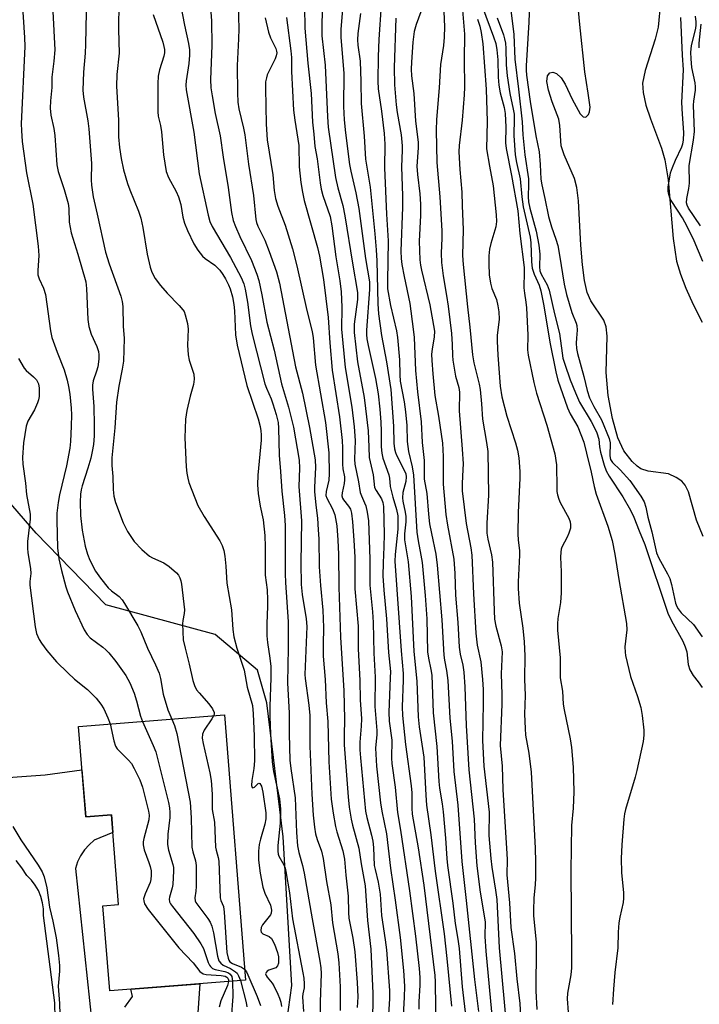
# Model space of a CAD drawing. Units: inches. Extents: x 1237764 to 1243764, y 501456 to 505456.
# Drawn here: x 1238319 to 1238496, y 503008 to 503264 of the extents above; entities that cross this region are included whole.
import ezdxf

# ---------------------------------------------------------------- set-up
doc = ezdxf.new("R2010")
doc.units = ezdxf.units.IN
doc.header["$MEASUREMENT"] = 0
for name, color, linetype in [('BLDG-Footprint', 5, 'Continuous'), ('HYDRO-Stream Poly Centerlines', 142, 'Continuous'), ('HYDRO-Water Body', 4, 'Continuous'), ('NTRL-Trees', 3, 'Continuous'), ('TRANS-Road', 130, 'Continuous'), ('Undefined', 1, 'Continuous')]:
    doc.layers.add(name, color=color, linetype=linetype)

msp = doc.modelspace()

# ---------------------------------------------------------------- linework, layer by layer
at = {"layer": 'BLDG-Footprint', "elevation": 223.75}
msp.add_lwpolyline([(1238372.61, 503083.61), (1238378.03, 503014.66), (1238342.77, 503011.89), (1238341.03, 503034), (1238345.07, 503034.31), (1238343.23, 503057.67), (1238336.53, 503057.14), (1238334.69, 503080.62)], close=True, dxfattribs=at)
at = {"layer": 'HYDRO-Stream Poly Centerlines'}
for points in [[(1238496.92, 503129.97), (1238495.19, 503134.24), (1238493.16, 503141.6), (1238492.31, 503143.34), (1238491.38, 503144.39), (1238489.9, 503145.33), (1238487.96, 503146.22), (1238482.63, 503146.99), (1238480.75, 503147.56), (1238479.82, 503148.22), (1238478.49, 503149.48), (1238476.34, 503152.21), (1238474.76, 503155.65), (1238473.36, 503160.63), (1238472.3, 503166.66), (1238471.79, 503172.63), (1238472.02, 503182.08), (1238471.73, 503184.48), (1238471.16, 503186.21), (1238467.73, 503191.23), (1238466.85, 503193.42), (1238466.14, 503196.5), (1238465.57, 503200.54), (1238465.14, 503205.66), (1238464.56, 503217.25), (1238464.11, 503220.65), (1238463.53, 503223.03), (1238460.85, 503229.17), (1238460.09, 503231.47), (1238459.72, 503236.76), (1238459.47, 503238.44), (1238457.75, 503242.97), (1238456.77, 503245.96), (1238456.33, 503248.2), (1238456.48, 503249.71), (1238457.13, 503250.43), (1238457.86, 503250.68), (1238458.84, 503250.3), (1238460.06, 503249.21), (1238461.1, 503247.52), (1238462.88, 503243.59), (1238464.97, 503239.83), (1238465.79, 503239.04), (1238466.31, 503238.94), (1238466.56, 503239.06), (1238467.17, 503239.67), (1238467.45, 503240.36), (1238467.55, 503241.58), (1238467.04, 503245.18), (1238466.24, 503250.69), (1238464.93, 503263.04), (1238464.29, 503269.42)], [(1238485.9, 503268.75), (1238485.27, 503262.34), (1238484.52, 503259.18), (1238481.89, 503251.12), (1238481.23, 503247.78), (1238481.34, 503245.4), (1238482.09, 503242.09), (1238483.26, 503238.53), (1238486.12, 503230.89), (1238487.03, 503227.89), (1238487.88, 503222.66), (1238489.19, 503207.4), (1238490.06, 503201.57), (1238491.04, 503198.16), (1238492.43, 503194.49), (1238494.32, 503190.31), (1238496.7, 503185.68)]]:
    msp.add_lwpolyline(points, dxfattribs=at)
at = {"layer": 'HYDRO-Water Body'}
for points in [[(1238496.92, 503129.97), (1238495.19, 503134.24), (1238493.16, 503141.6), (1238492.31, 503143.34), (1238491.38, 503144.39), (1238489.9, 503145.33), (1238487.96, 503146.22), (1238482.63, 503146.99), (1238480.75, 503147.56), (1238479.82, 503148.22), (1238478.49, 503149.48), (1238476.34, 503152.21), (1238474.76, 503155.65), (1238473.36, 503160.63), (1238472.3, 503166.66), (1238471.79, 503172.63), (1238472.02, 503182.08), (1238471.73, 503184.48), (1238471.16, 503186.21), (1238467.73, 503191.23), (1238466.85, 503193.42), (1238466.14, 503196.5), (1238465.57, 503200.54), (1238465.14, 503205.66), (1238464.56, 503217.25), (1238464.11, 503220.65), (1238463.53, 503223.03), (1238460.85, 503229.17), (1238460.09, 503231.47), (1238459.72, 503236.76), (1238459.47, 503238.44), (1238457.75, 503242.97), (1238456.77, 503245.96), (1238456.33, 503248.2), (1238456.48, 503249.71), (1238457.13, 503250.43), (1238457.86, 503250.68), (1238458.84, 503250.3), (1238460.06, 503249.21), (1238461.1, 503247.52), (1238462.88, 503243.59), (1238464.97, 503239.83), (1238465.79, 503239.04), (1238466.31, 503238.94), (1238466.56, 503239.06), (1238467.17, 503239.67), (1238467.45, 503240.36), (1238467.55, 503241.58), (1238467.04, 503245.18), (1238466.24, 503250.69), (1238464.93, 503263.04), (1238464.29, 503269.42)], [(1238485.9, 503268.75), (1238485.27, 503262.34), (1238484.52, 503259.18), (1238481.89, 503251.12), (1238481.23, 503247.78), (1238481.34, 503245.4), (1238482.09, 503242.09), (1238483.26, 503238.53), (1238486.12, 503230.89), (1238487.03, 503227.89), (1238487.88, 503222.66), (1238489.19, 503207.4), (1238490.06, 503201.57), (1238491.04, 503198.16), (1238492.43, 503194.49), (1238494.32, 503190.31), (1238496.7, 503185.68)]]:
    msp.add_lwpolyline(points, dxfattribs=at)
at = {"layer": 'NTRL-Trees'}
msp.add_lwpolyline([(1238387.5, 502994.62), (1238390.12, 503013.28), (1238387.88, 503051.94), (1238383.62, 503086.75), (1238381.13, 503095.25), (1238370.13, 503104.53), (1238341.75, 503112.19), (1238323.63, 503130.84), (1238303.25, 503154.44), (1238294, 503182.06), (1238288.63, 503213.88), (1238287.75, 503251.97), (1238287.28, 503269)], dxfattribs=at)
at = {"layer": 'TRANS-Road'}
for points in [[(1238295.78, 503065.88), (1238326.05, 503068.06), (1238335.57, 503069.38), (1238336.53, 503057.14), (1238343.23, 503057.67), (1238343.59, 503053.09), (1238338.78, 503051.05), (1238337.41, 503049.88), (1238336.22, 503048.53), (1238335.22, 503047.03), (1238334.44, 503045.41), (1238333.88, 503043.7), (1238338.78, 502997.92)], [(1238328.74, 502996.88), (1238328.5, 503008.75), (1238325.56, 503031.52), (1238325.56, 503033.18), (1238325.34, 503034.82), (1238324.91, 503036.42), (1238324.28, 503037.95), (1238323.45, 503039.38), (1238322.44, 503040.69), (1238321.27, 503041.87), (1238319.95, 503043.88), (1238318.47, 503045.77)], [(1238346.67, 503007.67), (1238348.7, 503010.4), (1238348.27, 503012.32), (1238366.23, 503013.73), (1238364.73, 502992.41)]]:
    msp.add_lwpolyline(points, dxfattribs=at)
at = {"layer": 'Undefined'}
for points, elevation in [([(1238345.57, 503276.84), (1238345.02, 503264.28), (1238345.02, 503261.71), (1238345.2, 503255.58), (1238344.66, 503250.02), (1238344.55, 503247.03), (1238345.1, 503238.21), (1238345.1, 503233.86), (1238345.35, 503231.05), (1238345.73, 503228.23), (1238346.35, 503225.24), (1238347.43, 503221.67), (1238348.01, 503220.06), (1238350.27, 503214.52), (1238350.86, 503212.67), (1238351.41, 503210.24), (1238352.51, 503203.38), (1238353.28, 503200.01), (1238353.71, 503198.66), (1238354.59, 503197), (1238355.93, 503195.18), (1238357.67, 503193.21), (1238360.84, 503190.03), (1238361.81, 503188.92), (1238362.09, 503188.42), (1238362.39, 503187.61), (1238362.96, 503185.33), (1238363.12, 503183.87), (1238363, 503179.7), (1238363.16, 503177.19), (1238363.46, 503175.8), (1238364.6, 503172.2), (1238364.75, 503170.9), (1238364.54, 503169.52), (1238363.68, 503166.42), (1238362.79, 503162.74), (1238362.46, 503160.46), (1238362.25, 503155.58), (1238362.66, 503148.12), (1238362.84, 503146.47), (1238363.06, 503145.11), (1238363.35, 503144.01), (1238365.67, 503138.04), (1238367.31, 503135.21), (1238371.38, 503128.87), (1238371.98, 503127.63), (1238372.43, 503126.34), (1238372.68, 503124.9), (1238372.98, 503122.28), (1238373.18, 503117.86), (1238374.42, 503110.9), (1238374.78, 503105.84), (1238375.03, 503103.94), (1238375.77, 503100.94), (1238377.67, 503095.22), (1238378.46, 503090.86), (1238379.84, 503086.1), (1238380.07, 503083.89), (1238380.33, 503078.05), (1238380.38, 503071.68), (1238380.25, 503069.67), (1238379.67, 503066.56), (1238379.64, 503065.26), (1238379.78, 503064.73), (1238379.99, 503064.63), (1238380.43, 503064.85), (1238381.38, 503065.79), (1238381.53, 503065.84), (1238381.78, 503065.75), (1238382.2, 503065.1), (1238382.58, 503063.52), (1238383.3, 503058.13), (1238383.36, 503056.65), (1238383.1, 503055.24), (1238381.92, 503051.34), (1238381.58, 503049.94), (1238381.42, 503048.2), (1238381.47, 503045.85), (1238381.86, 503042.53), (1238382.59, 503038.84), (1238383.11, 503037.3), (1238384.54, 503034.13), (1238384.82, 503032.86), (1238384.75, 503032.12), (1238384.54, 503031.63), (1238382.5, 503029.1), (1238382.14, 503028.34), (1238382, 503027.6), (1238382.12, 503027.19), (1238382.55, 503026.74), (1238384.23, 503026), (1238384.81, 503025.48), (1238385.59, 503024), (1238386.37, 503021.84), (1238386.59, 503020.75), (1238386.64, 503019.92), (1238386.6, 503019.11), (1238386.39, 503018.4), (1238385.89, 503017.92), (1238384.14, 503017.27), (1238383.7, 503017.02), (1238383.38, 503016.7), (1238383.28, 503016.31), (1238383.4, 503015.89), (1238383.65, 503015.45), (1238384.94, 503013.89), (1238385.44, 503013.17), (1238386.49, 503011.08), (1238386.9, 503010.01), (1238387.2, 503008.93), (1238387.4, 503007.85)], 218), ([(1238429.42, 503270.57), (1238429.71, 503262.46), (1238429.65, 503259.78), (1238429.47, 503257.61), (1238428.71, 503252.67), (1238428.33, 503246.6), (1238427.67, 503238.36), (1238427.59, 503235.56), (1238427.8, 503227.15), (1238428.51, 503218.27), (1238429.03, 503209.39), (1238429.04, 503207.5), (1238428.85, 503203.59), (1238428.93, 503201.18), (1238429.38, 503197.76), (1238430.3, 503192.6), (1238430.72, 503189.8), (1238431.54, 503182.7), (1238431.73, 503179.86), (1238431.82, 503176.99), (1238431.95, 503175.81), (1238432.64, 503171.67), (1238433.47, 503168.72), (1238433.67, 503167.48), (1238433.56, 503162.64), (1238434.37, 503152.65), (1238434.56, 503148.83), (1238434.55, 503147.38), (1238434.33, 503143.78), (1238434.38, 503141.81), (1238435.37, 503133.33), (1238436.58, 503127.03), (1238436.85, 503125.17), (1238437.26, 503115.08), (1238437.9, 503104.83), (1238438.25, 503101.74), (1238439.21, 503097.38), (1238439.63, 503092.78), (1238439.78, 503090.22), (1238439.83, 503086.67), (1238439.65, 503077), (1238439.98, 503070.33), (1238441.32, 503058.37), (1238441.31, 503052.31), (1238441.78, 503046.32), (1238442.03, 503044.02), (1238443, 503038.11), (1238443.31, 503035.62), (1238443.97, 503023.11), (1238446.76, 502992.92)], 190), ([(1238451.89, 503270.68), (1238451.7, 503263.65), (1238450.97, 503252.33), (1238450.97, 503251.19), (1238451.07, 503249.89), (1238451.97, 503243.04), (1238453.45, 503234.13), (1238454.31, 503229.9), (1238454.62, 503226.69), (1238454.81, 503222.82), (1238455.02, 503221.36), (1238455.84, 503217.78), (1238456.77, 503213.15), (1238457.59, 503210.46), (1238458.71, 503207.26), (1238459.17, 503205.57), (1238459.64, 503203.08), (1238460.85, 503195.54), (1238461.41, 503192.86), (1238462.81, 503188.17), (1238463.98, 503185.4), (1238464.16, 503184.81), (1238464.23, 503183.58), (1238464.01, 503181.52), (1238463.99, 503180.18), (1238464.07, 503178.83), (1238464.3, 503177.5), (1238465.95, 503171.6), (1238466.81, 503167.94), (1238467.43, 503166), (1238468.53, 503163.73), (1238470.56, 503160.26), (1238472.55, 503155.45), (1238472.8, 503154.35), (1238472.72, 503150.98), (1238472.89, 503150.02), (1238473.41, 503149.24), (1238475.4, 503147.32), (1238477.86, 503144.56), (1238480.72, 503140.48), (1238481.6, 503138.95), (1238482.05, 503137.57), (1238482.59, 503134.96), (1238483.6, 503131.17), (1238484.84, 503125.73), (1238485.41, 503124.33), (1238487.7, 503120.29), (1238488.26, 503119.09), (1238488.72, 503117.49), (1238489.8, 503112.69), (1238490.1, 503111.76), (1238490.42, 503111.14), (1238491.21, 503110.17), (1238494.41, 503107.13), (1238496.7, 503103.91)], 178), ([(1238320.03, 503268.89), (1238320.65, 503259.64), (1238320.72, 503257.33), (1238319.78, 503237.2), (1238319.82, 503235.51), (1238320.07, 503232.67), (1238321.12, 503224.49), (1238322.82, 503216.3), (1238324.23, 503205.4), (1238324.38, 503203.02), (1238324.07, 503199.12), (1238324.13, 503198), (1238324.48, 503196.9), (1238325.6, 503194.48), (1238326.08, 503192.86), (1238327.42, 503183.42), (1238327.76, 503181.71), (1238329.09, 503177.92), (1238330.92, 503173.26), (1238331.74, 503170.63), (1238332.1, 503168.99), (1238332.42, 503166.98), (1238332.77, 503163.32), (1238332.81, 503161.59), (1238332.74, 503158.63), (1238332.56, 503154.65), (1238332.39, 503152.92), (1238331.55, 503148.3), (1238329.7, 503140.81), (1238329.36, 503138.8), (1238329.04, 503136.03), (1238329, 503134.13), (1238329.24, 503127.07), (1238329.52, 503124.21), (1238330.22, 503121.15), (1238331.34, 503116.94), (1238331.78, 503115.56), (1238333.77, 503110.74), (1238336.13, 503105.71), (1238336.88, 503104.47), (1238337.66, 503103.63), (1238340.97, 503101.21), (1238341.8, 503100.51), (1238342.57, 503099.73), (1238344.35, 503097.48), (1238346.93, 503093.88), (1238348.03, 503091.94), (1238349.14, 503089.23), (1238349.76, 503087.29), (1238350.75, 503083.28), (1238351.28, 503081.93)], 224), ([(1238361.05, 503268.69), (1238362.2, 503262.85), (1238363.27, 503258.12), (1238363.49, 503256.47), (1238363.49, 503255.03), (1238363.34, 503252.94), (1238362.6, 503248.41), (1238362.55, 503247.25), (1238362.62, 503246.09), (1238364.63, 503235.03), (1238366.05, 503224.21), (1238368.33, 503213.45), (1238368.78, 503211.84), (1238369.35, 503210.56), (1238374.18, 503202.44), (1238376.89, 503197.27), (1238377.58, 503195.66), (1238377.93, 503194.29), (1238378.58, 503190.9), (1238379.35, 503184.76), (1238379.81, 503182.52), (1238383.11, 503169.62), (1238383.48, 503168.51), (1238384.7, 503165.77), (1238385.19, 503164.45), (1238386.05, 503161.69), (1238386.5, 503159.59), (1238386.61, 503158.14), (1238386.77, 503151.12), (1238387.16, 503146.89), (1238387.47, 503141.76), (1238388.22, 503135.45), (1238388.37, 503132.87), (1238388.32, 503120.31), (1238388.41, 503118), (1238389.1, 503107.82), (1238389.17, 503100.99), (1238388.94, 503091.92), (1238389.36, 503084.04), (1238389.38, 503078.7), (1238389.55, 503071.88), (1238389.79, 503069.73), (1238390.99, 503062.09), (1238391.27, 503053.03), (1238391.52, 503049.56), (1238391.87, 503047.89), (1238392.87, 503044.45), (1238393.27, 503042.52), (1238395.34, 503030.6), (1238397.39, 503019.64), (1238397.64, 503017.87), (1238397.71, 503016.45), (1238397.44, 503008.93), (1238397.49, 503003.22)], 214), ([(1238376.17, 503268.18), (1238376.31, 503261.94), (1238376.26, 503259.28), (1238375.87, 503252.34), (1238375.98, 503245.24), (1238376.09, 503242.86), (1238376.34, 503241.12), (1238377.52, 503236.09), (1238377.84, 503234.36), (1238378.85, 503226.74), (1238380.13, 503218.63), (1238380.77, 503212.34), (1238380.93, 503211.54), (1238381.25, 503210.59), (1238383.04, 503206.99), (1238384.19, 503204.07), (1238386.1, 503198.74), (1238386.92, 503195.78), (1238391.04, 503174.06), (1238392.86, 503167.19), (1238394.72, 503158.32), (1238396.16, 503149.88), (1238396.28, 503147.87), (1238396, 503142.79), (1238396.01, 503141.66), (1238396.3, 503138.15), (1238396.75, 503134.72), (1238396.97, 503131.75), (1238397.09, 503129.37), (1238397.2, 503122.09), (1238397.53, 503117.22), (1238398.13, 503110.8), (1238398.31, 503106.31), (1238398.23, 503101.89), (1238398.26, 503098.92), (1238398.79, 503092.85), (1238399.04, 503086.78), (1238399.42, 503081.91), (1238399.71, 503071.38), (1238400.33, 503061.75), (1238400.8, 503058.06), (1238401.42, 503054.61), (1238401.78, 503053.22), (1238403.31, 503048.33), (1238403.8, 503046.11), (1238404.1, 503042.01), (1238404.76, 503036.54), (1238404.84, 503032.24), (1238404.94, 503030.77), (1238405.95, 503025.61), (1238406.44, 503022.06), (1238407.08, 503014.06), (1238407.2, 503010.38), (1238407.03, 503007.61)], 210), ([(1238393.42, 503267.63), (1238393.49, 503262.1), (1238394.23, 503252.95), (1238395.08, 503245.12), (1238395.44, 503237.62), (1238395.79, 503234.57), (1238396.06, 503231.35), (1238396.67, 503228.12), (1238397.44, 503221.92), (1238397.73, 503220.23), (1238398.17, 503218.63), (1238400.02, 503213.13), (1238400.51, 503210.68), (1238401.5, 503202.62), (1238402.52, 503196.39), (1238402.89, 503193.53), (1238403.09, 503189.59), (1238402.99, 503183.86), (1238403.91, 503173.89), (1238405.66, 503163.59), (1238406.32, 503158.45), (1238406.5, 503154.96), (1238406.41, 503150.11), (1238406.48, 503148.77), (1238407.45, 503144.2), (1238407.84, 503141.43), (1238408.17, 503140.52), (1238409, 503138.74), (1238409.28, 503137.95), (1238409.64, 503136.28), (1238409.98, 503134.02), (1238410.36, 503124.06), (1238410.37, 503117.36), (1238411.07, 503110.44), (1238411.26, 503107.59), (1238411.42, 503099.67), (1238411.71, 503093.4), (1238411.66, 503085.8), (1238412.17, 503079.59), (1238412.15, 503078.48), (1238411.83, 503074.97), (1238412.08, 503070.27), (1238413.12, 503060.79), (1238413.49, 503058.63), (1238414.7, 503052.71), (1238415.72, 503043.83), (1238416.94, 503035.44), (1238418.2, 503025.79), (1238419.08, 503017.2), (1238419.37, 503013.08), (1238419.31, 503010.16), (1238418.84, 503002.45)], 204), ([(1238413.26, 503268.18), (1238412.65, 503259.15), (1238412.48, 503254.71), (1238412.39, 503248.29), (1238412.51, 503246.29), (1238413.38, 503240.51), (1238414.05, 503234.7), (1238414.28, 503231.95), (1238414.2, 503225.75), (1238414.69, 503213.78), (1238415.09, 503206.85), (1238414.9, 503196.29), (1238414.98, 503194.36), (1238415.7, 503190.05), (1238417.26, 503183.42), (1238417.58, 503181.73), (1238418.06, 503175.89), (1238418.12, 503171.98), (1238418.22, 503170.35), (1238419.26, 503164.97), (1238419.63, 503162.37), (1238419.98, 503158.84), (1238420.08, 503154.7), (1238420.19, 503153.36), (1238420.41, 503152.09), (1238421.38, 503148.12), (1238421.71, 503145.95), (1238422.55, 503131.08), (1238422.89, 503128.86), (1238423.63, 503125.15), (1238423.92, 503123.21), (1238424.76, 503114.66), (1238425.13, 503108.57), (1238425.37, 503099.98), (1238425.57, 503098.34), (1238426.22, 503095.39), (1238426.43, 503093.92), (1238426.84, 503084.12), (1238427.8, 503075.39), (1238428.25, 503066.29), (1238428.46, 503064.55), (1238429.15, 503060.53), (1238429.4, 503058.45), (1238430.02, 503051.54), (1238430.36, 503046.26), (1238430.55, 503044.5), (1238431.91, 503034.68), (1238432.55, 503029.37), (1238433.23, 503025.32), (1238433.54, 503022.95), (1238434.33, 503012.91), (1238435.32, 503004.88)], 196), ([(1238424.48, 503268.65), (1238422.41, 503263.07), (1238421.91, 503261.22), (1238421.56, 503258.46), (1238421.16, 503253.21), (1238421.09, 503251.44), (1238421.17, 503249.68), (1238421.77, 503245.09), (1238422.21, 503237.94), (1238422.94, 503232.46), (1238422.94, 503231.01), (1238422.56, 503226.19), (1238422.71, 503224.09), (1238423.37, 503219.04), (1238423.51, 503216.36), (1238423.55, 503213.38), (1238423.14, 503206.69), (1238423.37, 503201.89), (1238423.52, 503200.49), (1238423.75, 503199.22), (1238425.92, 503190.22), (1238427.13, 503183.37), (1238427.1, 503181.9), (1238426.53, 503178.67), (1238426.4, 503177.36), (1238426.43, 503175.73), (1238426.7, 503172.29), (1238427.28, 503166.63), (1238428.19, 503161.25), (1238429.23, 503154.21), (1238429.4, 503150.76), (1238429.43, 503143.56), (1238430.12, 503135.67), (1238430.49, 503132.89), (1238432.18, 503124.06), (1238432.42, 503120.39), (1238432.62, 503114.75), (1238433.19, 503107.61), (1238433.52, 503101.2), (1238433.78, 503099.36), (1238434.54, 503096.58), (1238434.8, 503094.68), (1238435.04, 503090.9), (1238435.35, 503080.89), (1238436.1, 503069.36), (1238437.48, 503056.52), (1238437.69, 503050.36), (1238438.14, 503044.41), (1238439.02, 503037.56), (1238440.28, 503029.88), (1238440.26, 503026), (1238440.48, 503022.25), (1238442.23, 503003.72)], 192), ([(1238434.26, 503268.81), (1238434.96, 503260.54), (1238434.83, 503253.82), (1238434.95, 503246.73), (1238434.86, 503244.78), (1238434.33, 503238.15), (1238433.58, 503231.61), (1238433.5, 503229.93), (1238433.76, 503225.35), (1238434.25, 503219.47), (1238434.3, 503215.94), (1238434.57, 503209.74), (1238434.44, 503202.98), (1238434.57, 503200.65), (1238435.69, 503189.7), (1238436.35, 503184.38), (1238437, 503177.18), (1238437.37, 503175.11), (1238438.74, 503169.56), (1238439.02, 503168.16), (1238439.39, 503164.44), (1238439.64, 503160.5), (1238440.67, 503154.39), (1238440.98, 503152.08), (1238441.15, 503140.68), (1238440.75, 503133.47), (1238440.79, 503130.84), (1238441.01, 503129.3), (1238441.98, 503125.2), (1238442.23, 503123.32), (1238442.61, 503110.7), (1238442.75, 503108.48), (1238443.12, 503106.64), (1238444.48, 503101.57), (1238444.69, 503099.98), (1238444.48, 503094.27), (1238444.65, 503088.93), (1238444.64, 503086.42), (1238444.2, 503075.64), (1238444.74, 503070.33), (1238444.93, 503064.23), (1238445.98, 503047.53), (1238446.02, 503046.07), (1238445.93, 503042.08), (1238446.63, 503034.79), (1238446.98, 503028.34), (1238447.96, 503021.58), (1238448.5, 503015.03), (1238449.31, 503008.65), (1238449.63, 503002.18)], 188), ([(1238439.59, 503267.55), (1238442.52, 503259.86), (1238443.06, 503258.06), (1238443.38, 503256.45), (1238443.57, 503253.81), (1238443.7, 503249.34), (1238443.9, 503247.3), (1238444.22, 503245.28), (1238445.22, 503241.42), (1238445.49, 503239.88), (1238445.65, 503236.36), (1238445.64, 503232.24), (1238445.74, 503230.81), (1238447.17, 503223.76), (1238448.8, 503214.59), (1238449.35, 503208.7), (1238450.41, 503199.87), (1238450.46, 503198.78), (1238450.4, 503194.62), (1238450.52, 503193.24), (1238450.89, 503190.84), (1238451.01, 503189.38), (1238451.36, 503182.34), (1238451.3, 503178.5), (1238451.46, 503177.13), (1238452.95, 503170.04), (1238453.62, 503167.24), (1238456.35, 503158.93), (1238458.39, 503151.42), (1238458.83, 503148.57), (1238458.89, 503142.52), (1238458.96, 503141.65), (1238459.13, 503140.78), (1238459.47, 503139.65), (1238459.82, 503138.85), (1238462.05, 503134.77), (1238462.4, 503133.75), (1238462.52, 503132.97), (1238462.46, 503132.18), (1238462.09, 503130.86), (1238461.63, 503129.83), (1238460.27, 503127.24), (1238460.08, 503126.71), (1238459.93, 503125.92), (1238459.86, 503124.57), (1238460.02, 503120.83), (1238460.08, 503115.31), (1238459.86, 503112.8), (1238459.18, 503108.66), (1238459.08, 503107.31), (1238459.14, 503105.62), (1238459.76, 503098.42), (1238459.84, 503093.25), (1238460.38, 503089.81), (1238460.62, 503086.37), (1238460.8, 503084.95), (1238462.38, 503077.39), (1238462.76, 503075.11), (1238463.18, 503070), (1238463.32, 503063.63), (1238463.16, 503059.4), (1238462.74, 503054.91), (1238462.55, 503043.09), (1238462.78, 503021.12), (1238462.74, 503017.85), (1238462.6, 503016.09), (1238461.73, 503011.27), (1238461.58, 503009.84), (1238461.84, 503006.34)], 184), ([(1238328, 503266.37), (1238328.49, 503256.41), (1238328.28, 503253.48), (1238327.72, 503249.38), (1238327.7, 503246.68), (1238327.39, 503243.22), (1238327.31, 503241.26), (1238327.47, 503239.43), (1238328.23, 503236.02), (1238328.54, 503234.21), (1238329.02, 503226.56), (1238329.39, 503224.82), (1238330.94, 503220.18), (1238331.98, 503216.54), (1238332.16, 503215.22), (1238332.23, 503211.64), (1238332.74, 503208.89), (1238334.49, 503203.39), (1238336.57, 503196.18), (1238336.75, 503194.41), (1238337.06, 503186.36), (1238337.31, 503184.55), (1238337.97, 503182.6), (1238339.44, 503179.36), (1238339.85, 503178.03), (1238339.99, 503177.22), (1238339.96, 503176.08), (1238339.65, 503174.06), (1238339.36, 503172.92), (1238338.52, 503170.39), (1238338.33, 503169.33), (1238338.33, 503168.3), (1238338.63, 503163.74), (1238338.72, 503158.89), (1238338.72, 503156.11), (1238338.57, 503153.9), (1238338.25, 503152.03), (1238337.84, 503150.35), (1238337.11, 503147.74), (1238335.58, 503143.12), (1238335.34, 503142.12), (1238335.19, 503140.99), (1238335.1, 503138.92), (1238335.22, 503135.46), (1238335.65, 503131.66), (1238336.42, 503127.43), (1238336.98, 503125.42), (1238337.63, 503123.85), (1238339.08, 503121.01), (1238340.41, 503119.11), (1238342.4, 503116.63), (1238343.23, 503115.89), (1238345.24, 503114.36), (1238346.03, 503113.55), (1238346.66, 503112.57), (1238350.04, 503106.73), (1238350.86, 503105.16), (1238352.6, 503101), (1238354.67, 503096.62), (1238355.6, 503094.44), (1238355.97, 503093.1), (1238356.64, 503088.99), (1238357.9, 503084.9), (1238358.91, 503082.53)], 222), ([(1238336.69, 503266.27), (1238336.5, 503257.81), (1238336.38, 503255.59), (1238335.94, 503250.68), (1238335.77, 503246), (1238335.97, 503244.12), (1238337.09, 503238.01), (1238337.34, 503235.96), (1238338.06, 503226.91), (1238337.95, 503222.68), (1238338.04, 503221.28), (1238338.5, 503218.22), (1238339.56, 503213.74), (1238341.67, 503203.91), (1238342.62, 503200.83), (1238345.68, 503192.44), (1238346.03, 503191.09), (1238346.2, 503189.71), (1238346.23, 503184.63), (1238346.54, 503181.41), (1238346.32, 503175.57), (1238346.05, 503173.5), (1238345.15, 503169.04), (1238344.58, 503164.89), (1238344.1, 503158.26), (1238343.33, 503150.41), (1238343.31, 503148.41), (1238343.55, 503145.56), (1238343.65, 503142.23), (1238343.84, 503140.48), (1238344.32, 503138.79), (1238346.25, 503133.51), (1238347.43, 503131.3), (1238349.11, 503128.68), (1238351.15, 503126.59), (1238353.11, 503124.85), (1238353.87, 503124.41), (1238356.83, 503123.14), (1238358.21, 503122.21), (1238360.14, 503120.54), (1238360.63, 503119.95), (1238361, 503119.27), (1238361.27, 503118.44), (1238361.42, 503117.59), (1238362.17, 503110.96), (1238362.14, 503109.98), (1238361.8, 503108.14), (1238361.71, 503107.28), (1238361.75, 503105.22), (1238361.88, 503103.16), (1238362.34, 503100.93), (1238363.44, 503096.78), (1238364.36, 503092.57), (1238364.76, 503091.27), (1238365.36, 503090.16), (1238365.99, 503089.34), (1238368.53, 503086.47), (1238369.5, 503085.15), (1238369.9, 503084.23), (1238369.88, 503083.73), (1238369.75, 503083.38)], 220), ([(1238354.08, 503265.59), (1238356.58, 503258.45), (1238356.87, 503257.35), (1238356.98, 503256.51), (1238356.99, 503255.67), (1238356.85, 503254.83), (1238355.73, 503251.27), (1238355.38, 503249.64), (1238355.3, 503247.66), (1238355.28, 503240.3), (1238355.37, 503239.21), (1238355.97, 503236.81), (1238356.25, 503235.18), (1238356.73, 503229.19), (1238357.45, 503224.79), (1238358.05, 503223.23), (1238360.03, 503219.6), (1238360.64, 503218.25), (1238361.26, 503216.27), (1238361.81, 503212.98), (1238362.19, 503211.37), (1238362.97, 503209.46), (1238364.59, 503206), (1238365.68, 503204.35), (1238366.91, 503202.83), (1238367.61, 503202.21), (1238370.1, 503200.5), (1238371.42, 503199.16), (1238372.17, 503198.1), (1238372.86, 503196.91), (1238373.63, 503195.39), (1238374.06, 503194.32), (1238374.68, 503192.27), (1238375.03, 503190.31), (1238375.18, 503188.63), (1238375.47, 503182.38), (1238375.88, 503179.73), (1238378.4, 503169.19), (1238381.32, 503160.52), (1238381.85, 503158.6), (1238382.07, 503157.43), (1238382.15, 503156.37), (1238382.14, 503155.01), (1238381.26, 503145.94), (1238381.15, 503143.37), (1238381.37, 503141.13), (1238381.9, 503137.9), (1238382.6, 503134.28), (1238383.11, 503130.23), (1238383.18, 503127.33), (1238383.15, 503119.95), (1238383.68, 503116.15), (1238383.8, 503113.53), (1238383.8, 503111.78), (1238383.56, 503107.39), (1238383.63, 503104.19), (1238383.76, 503102.45), (1238384.41, 503098.37), (1238384.61, 503096.17), (1238384.61, 503093.28), (1238384.4, 503085.82), (1238384.39, 503083.12), (1238384.57, 503078.73), (1238385.02, 503071.45), (1238385.34, 503068.89), (1238386.88, 503061.84), (1238387.17, 503059.11), (1238387.05, 503055.45), (1238386.49, 503049.65), (1238386.44, 503048.18), (1238386.57, 503047.39), (1238386.73, 503046.88), (1238388.03, 503044.67), (1238388.34, 503043.8), (1238388.54, 503042.93), (1238389.44, 503037.36), (1238390.25, 503030.64), (1238392.97, 503016.62), (1238393.2, 503015.17), (1238393.3, 503013.77), (1238393.25, 503012.67), (1238392.95, 503011.14), (1238392.89, 503010.39), (1238393.12, 503006.52)], 216), ([(1238369.08, 503266.23), (1238369.23, 503263.95), (1238369.29, 503257.59), (1238368.97, 503248.72), (1238369.07, 503246.55), (1238369.35, 503244.52), (1238370.16, 503239.91), (1238371.44, 503234.12), (1238372.21, 503228.54), (1238373.52, 503220.66), (1238374.44, 503214.16), (1238374.89, 503212.12), (1238375.46, 503210.52), (1238376.57, 503207.94), (1238379.63, 503201.69), (1238381, 503198.13), (1238381.55, 503196.47), (1238382.32, 503192.8), (1238383.58, 503185.65), (1238385.51, 503178.37), (1238387.39, 503169.66), (1238389.24, 503163.61), (1238390.48, 503158.38), (1238391.97, 503149.84), (1238392.1, 503147.73), (1238391.93, 503142.94), (1238392.59, 503134.06), (1238392.46, 503123.07), (1238392.51, 503117.47), (1238392.76, 503114.94), (1238393.8, 503108.59), (1238393.95, 503106.62), (1238393.43, 503094.14), (1238393.53, 503093.04), (1238394.54, 503086.11), (1238394.79, 503083.48), (1238394.78, 503075.5), (1238395.32, 503063.02), (1238395.66, 503057.57), (1238395.96, 503054.43), (1238396.21, 503052.72), (1238396.64, 503051.27), (1238397.81, 503048.17), (1238398.26, 503046.29), (1238399.08, 503040.28), (1238400.19, 503034.23), (1238400.68, 503029.54), (1238402.04, 503021.54), (1238402.27, 503019.18), (1238402.64, 503012.97), (1238402.68, 503006.78)], 212), ([(1238388.73, 503264.83), (1238389.87, 503256.18), (1238389.96, 503254.44), (1238390, 503250.83), (1238390.56, 503240.78), (1238390.86, 503238.17), (1238391.92, 503231.6), (1238392.03, 503226.06), (1238392.44, 503221.95), (1238392.82, 503219.42), (1238393.29, 503217.3), (1238396.78, 503205.07), (1238397.25, 503202.83), (1238398.31, 503196.78), (1238399.52, 503186.93), (1238399.93, 503180.27), (1238400.58, 503173.16), (1238402.49, 503161.09), (1238403.13, 503154.94), (1238403.24, 503152.98), (1238403.23, 503148.76), (1238403.34, 503147.58), (1238403.75, 503145.46), (1238403.8, 503144.7), (1238403.7, 503143.76), (1238403.15, 503141.32), (1238403.12, 503140.53), (1238403.28, 503139.92), (1238403.51, 503139.49), (1238404.83, 503137.9), (1238405.3, 503137.07), (1238405.58, 503136), (1238405.86, 503133.75), (1238406.21, 503129.02), (1238406.43, 503124.58), (1238406.48, 503116.38), (1238407.3, 503106.69), (1238407.3, 503100.81), (1238407.72, 503092.58), (1238407.86, 503087.57), (1238408.15, 503082.61), (1238408.13, 503080.72), (1238407.73, 503076.56), (1238407.75, 503074.52), (1238407.89, 503072.47), (1238409.22, 503058.64), (1238409.54, 503056.98), (1238410.77, 503052.35), (1238411.11, 503050.8), (1238411.29, 503049.12), (1238411.52, 503044.52), (1238411.71, 503043.45), (1238412.52, 503040.19), (1238413, 503037.03), (1238413.39, 503031.49), (1238414.35, 503025.18), (1238414.65, 503022.53), (1238415.46, 503012), (1238415.47, 503009.84), (1238415.02, 503003.18)], 206), ([(1238447.02, 503266.72), (1238447.76, 503260.39), (1238448.03, 503254.03), (1238449.01, 503246.25), (1238449.89, 503237.74), (1238450.12, 503234.4), (1238450.66, 503229.14), (1238451.55, 503222.91), (1238451.59, 503221.53), (1238451.5, 503218.27), (1238451.59, 503216.94), (1238451.93, 503215.31), (1238453.57, 503209.34), (1238454.27, 503205.73), (1238454.53, 503203.38), (1238454.41, 503200.08), (1238454.49, 503199.05), (1238454.84, 503198.12), (1238456.44, 503195.34), (1238456.93, 503193.97), (1238458.3, 503187.86), (1238459.66, 503182.7), (1238460.3, 503177.58), (1238460.52, 503176.36), (1238460.99, 503174.75), (1238462.44, 503170.73), (1238463.78, 503167.29), (1238464.86, 503164.89), (1238467.85, 503159.9), (1238468.74, 503158.22), (1238469.31, 503156.91), (1238469.82, 503155.28), (1238470, 503153.32), (1238470.28, 503151.91), (1238471.2, 503148.55), (1238471.75, 503147.03), (1238472.56, 503145.63), (1238476.08, 503140.26), (1238478.04, 503136.86), (1238478.95, 503134.98), (1238480.28, 503131.45), (1238481.79, 503127.86), (1238487.74, 503110.06), (1238488.71, 503108.02), (1238491.65, 503102.78), (1238492.31, 503101.28), (1238492.67, 503100.02), (1238493.09, 503096.74), (1238493.46, 503095.35), (1238494.36, 503093.86), (1238495.69, 503092.19), (1238496.65, 503090.78)], 180), ([(1238496.83, 503201.46), (1238494.62, 503206.82), (1238492.83, 503210.58), (1238491.57, 503212.75), (1238488.79, 503217), (1238488.41, 503217.77), (1238488.01, 503218.86), (1238487.86, 503219.69), (1238487.88, 503220.82), (1238488.16, 503222.82), (1238488.5, 503224.51), (1238488.96, 503225.89), (1238489.75, 503227.81), (1238491.44, 503231.27), (1238491.69, 503232.01), (1238491.86, 503232.98), (1238491.89, 503234.94), (1238491.54, 503239.74), (1238491.42, 503242.79), (1238491.82, 503251.26), (1238491.57, 503255.07), (1238491.17, 503264.87)], 178), ([(1238496.29, 503210.74), (1238493.17, 503215.32), (1238492.78, 503216.04), (1238492.61, 503216.69), (1238492.67, 503217.81), (1238493.2, 503220.4), (1238493.37, 503221.77), (1238493.32, 503226.43), (1238494.44, 503232.97), (1238494.72, 503235.25), (1238494.47, 503242.05), (1238494.55, 503243.14), (1238494.95, 503245.97), (1238494.98, 503246.84), (1238494.85, 503247.88), (1238494.03, 503251.88), (1238493.82, 503254.13), (1238493.75, 503255.81), (1238493.96, 503257.52), (1238495.03, 503262.07), (1238495.13, 503262.84), (1238495.14, 503263.75), (1238494.93, 503265.16)], 180), ([(1238383.15, 503264.73), (1238383.99, 503261.08), (1238384.55, 503259.57), (1238385.89, 503256.83), (1238386.11, 503256.13), (1238386.16, 503255.64), (1238386.04, 503254.85), (1238385.76, 503254.09), (1238383.72, 503249.96), (1238383.48, 503249.17), (1238383.29, 503248.11), (1238383.21, 503246.46), (1238383.41, 503237.11), (1238383.64, 503233.05), (1238385.17, 503223.96), (1238385.47, 503219.85), (1238385.81, 503217.8), (1238386.42, 503215.86), (1238388.35, 503210.9), (1238390.28, 503204.74), (1238391.42, 503200.32), (1238393.97, 503188.71), (1238395.38, 503183.24), (1238395.61, 503181.6), (1238396.28, 503174.48), (1238398.87, 503159.59), (1238399.74, 503151.75), (1238399.81, 503146.22), (1238399.72, 503144.62), (1238398.97, 503141.71), (1238398.91, 503140.67), (1238399.14, 503139.91), (1238400.63, 503137.18), (1238401.28, 503135.61), (1238401.78, 503132.75), (1238402.05, 503129.04), (1238402.21, 503125.35), (1238402.32, 503116.79), (1238402.71, 503103.84), (1238403.56, 503089.85), (1238403.73, 503082.47), (1238403.66, 503078.25), (1238403.71, 503075.87), (1238404.73, 503062.36), (1238405.01, 503059.63), (1238405.49, 503056.49), (1238405.85, 503054.92), (1238407.53, 503049), (1238408.11, 503044.94), (1238409.1, 503039.17), (1238409.73, 503030.23), (1238410.62, 503022.75), (1238411.13, 503011.24), (1238411.15, 503008.88), (1238410.95, 503002.05)], 208), ([(1238417.14, 503264.72), (1238416.7, 503251.82), (1238416.79, 503247.33), (1238417.16, 503242.18), (1238417.43, 503240.18), (1238418.51, 503234.33), (1238418.75, 503231.52), (1238418.76, 503230.41), (1238418.54, 503226.01), (1238418.81, 503218.51), (1238418.83, 503215.53), (1238418.42, 503204.17), (1238418.45, 503202.2), (1238418.65, 503200.68), (1238419.24, 503197.56), (1238420.76, 503190.56), (1238421.64, 503183.88), (1238421.83, 503181.69), (1238422.22, 503173.15), (1238422.72, 503167.6), (1238423.7, 503159.81), (1238423.94, 503154.38), (1238424.46, 503149.7), (1238424.47, 503144.89), (1238425.2, 503141.14), (1238425.58, 503135.74), (1238425.87, 503133.29), (1238426.33, 503130.77), (1238427.46, 503125.41), (1238427.86, 503122.55), (1238429.05, 503108.35), (1238429.55, 503099.16), (1238429.72, 503097.81), (1238430.27, 503095.19), (1238430.59, 503092.54), (1238431.15, 503082.79), (1238431.72, 503076.75), (1238432.18, 503068.88), (1238433.2, 503060.13), (1238434.25, 503045.53), (1238435.42, 503035.36), (1238437.57, 503014.82), (1238438.57, 503006.56)], 194), ([(1238438.33, 503264.46), (1238438.92, 503262.58), (1238439.26, 503260.92), (1238439.7, 503258.02), (1238440.6, 503246.2), (1238440.83, 503237.8), (1238440.7, 503230.69), (1238441.41, 503226.18), (1238442.41, 503221.07), (1238443.2, 503213.56), (1238443.23, 503211.8), (1238443.05, 503210.42), (1238441.79, 503206.1), (1238441.46, 503204.66), (1238441.25, 503202.89), (1238441.24, 503200.85), (1238441.35, 503197.95), (1238441.69, 503195.78), (1238442.07, 503194.45), (1238443.29, 503191.57), (1238443.64, 503189.95), (1238443.86, 503188.34), (1238443.91, 503186.43), (1238443.46, 503182.17), (1238443.42, 503180.73), (1238443.6, 503177.06), (1238444.24, 503169.02), (1238444.67, 503166.26), (1238445.91, 503161.27), (1238448.19, 503154.3), (1238448.7, 503152.43), (1238449.06, 503150.45), (1238449.31, 503146.91), (1238449.31, 503145.15), (1238448.89, 503136.2), (1238448.81, 503130.56), (1238448.86, 503129.08), (1238449.24, 503126.28), (1238449.27, 503125.14), (1238448.86, 503118.19), (1238448.85, 503116.46), (1238449.11, 503112.69), (1238450.06, 503106.19), (1238450.44, 503102.64), (1238450.59, 503098.96), (1238450.49, 503092.89), (1238450.69, 503088.68), (1238450.57, 503083.79), (1238450.69, 503080.08), (1238450.83, 503078.36), (1238451.64, 503073.71), (1238452.27, 503068.77), (1238453.3, 503048.95), (1238453.41, 503045.39), (1238453.41, 503041.3), (1238453.3, 503039.42), (1238452.94, 503036.08), (1238452.85, 503032.79), (1238452.91, 503031.36), (1238453.55, 503024.59), (1238453.57, 503019.92), (1238453.44, 503015.31), (1238453.46, 503011.95), (1238453.75, 503007.08)], 186), ([(1238443.41, 503264.76), (1238445.05, 503260.37), (1238445.38, 503259.29), (1238445.61, 503258.2), (1238445.71, 503256.8), (1238445.74, 503252.59), (1238446.04, 503249.66), (1238446.69, 503245.12), (1238447.59, 503241.06), (1238447.81, 503239.69), (1238447.85, 503238.6), (1238447.74, 503234.18), (1238448.15, 503229.2), (1238448.49, 503227.16), (1238449.4, 503222.9), (1238449.85, 503218.25), (1238450.23, 503215.69), (1238452.04, 503207.75), (1238452.17, 503206.3), (1238452.35, 503201.38), (1238452.55, 503199.74), (1238453.04, 503198.12), (1238454.35, 503195.3), (1238454.78, 503193.84), (1238455.53, 503189.91), (1238457.09, 503180.47), (1238458.67, 503172.78), (1238459.2, 503170.64), (1238461.67, 503163.39), (1238462.4, 503161.89), (1238464.38, 503158.45), (1238465.91, 503154.46), (1238466.67, 503151.61), (1238467.84, 503146.69), (1238468.61, 503142.98), (1238469.13, 503140.97), (1238472.15, 503132.66), (1238473.27, 503128.9), (1238473.98, 503125.36), (1238475.04, 503118.79), (1238477.04, 503107.34), (1238477.1, 503105.68), (1238476.63, 503101.31), (1238476.65, 503099.89), (1238476.76, 503099.03), (1238478.09, 503093.57), (1238479.92, 503088.39), (1238480.75, 503085.52), (1238481.12, 503083.48), (1238481.57, 503079.66), (1238481.54, 503078.34), (1238481.32, 503076.67), (1238479.74, 503069.15), (1238479.31, 503067.43), (1238476.78, 503059.07), (1238476.51, 503057.94), (1238476.31, 503056.5), (1238475.8, 503049.84), (1238475.67, 503046.3), (1238475.76, 503042.66), (1238476.25, 503037.4), (1238476.29, 503035.96), (1238476.15, 503034.84), (1238475.28, 503031.04), (1238475.05, 503029.61), (1238474.89, 503027.14), (1238474.8, 503023.05), (1238474.03, 503016.65), (1238473.66, 503012.37), (1238473.43, 503008.33)], 182), ([(1238495.95, 503257.01), (1238495.94, 503258.22), (1238496.43, 503263.08)], 182), ([(1238319.06, 503176.23), (1238320.55, 503173.76), (1238321.1, 503173.12), (1238323.02, 503171.51), (1238323.74, 503170.68), (1238324.25, 503169.67), (1238324.46, 503168.56), (1238324.41, 503166.32), (1238324.27, 503165.49), (1238324.03, 503164.68), (1238323.25, 503162.89), (1238321.5, 503159.95), (1238321.03, 503158.61), (1238320.35, 503154.34), (1238320.16, 503150.55), (1238320.23, 503148.79), (1238320.87, 503143.8), (1238321.16, 503140.86), (1238322.13, 503135.79), (1238322.12, 503134.44), (1238321.43, 503128.67), (1238321.38, 503126.93), (1238321.52, 503125.76), (1238322.24, 503121.66), (1238322.29, 503120.33), (1238322.04, 503118.31), (1238322.02, 503117.29), (1238323.41, 503106.46), (1238323.8, 503104.8), (1238324.44, 503103.21), (1238325.05, 503102.23), (1238326.45, 503100.36), (1238328.94, 503097.45), (1238331.87, 503094.55), (1238333.61, 503092.93), (1238336.98, 503090.21), (1238339.22, 503087.95), (1238340.48, 503086.37), (1238341.27, 503085.18), (1238342.33, 503082.86), (1238342.88, 503081.27)], 226), ([(1238369.75, 503083.38), (1238369.29, 503082.56), (1238367.3, 503079.61), (1238366.92, 503078.65), (1238366.8, 503077.6), (1238367.03, 503076.15), (1238368.77, 503068.6), (1238369.15, 503066.56), (1238369.37, 503063.03), (1238369.36, 503058.99), (1238369.98, 503055.7), (1238370.25, 503049.26), (1238370.41, 503048.46), (1238370.95, 503046.57), (1238371.12, 503045.61), (1238371.5, 503036.12), (1238371.67, 503035.38), (1238372.3, 503033.8), (1238372.51, 503032.34), (1238373.2, 503021.9), (1238373.51, 503020.38), (1238373.71, 503019.87), (1238374, 503019.44), (1238374.65, 503018.98), (1238376.99, 503018.07), (1238377.81, 503017.55)], 220), ([(1238342.88, 503081.27), (1238343.82, 503076.89), (1238344.27, 503075.51), (1238344.74, 503074.81), (1238345.3, 503074.17), (1238347.69, 503071.83), (1238348.4, 503070.99), (1238349.15, 503069.71), (1238350.62, 503066.78), (1238351.28, 503064.84), (1238352.88, 503058.59), (1238353.02, 503057.53), (1238352.96, 503056.36), (1238351.67, 503051.51), (1238351.51, 503050.65), (1238351.47, 503049.86), (1238351.69, 503048.52), (1238352.95, 503045.25), (1238353.28, 503044.19), (1238353.53, 503043.11), (1238353.58, 503042), (1238353.46, 503040.88), (1238353.25, 503040.06), (1238351.97, 503037.15), (1238351.69, 503036.35), (1238351.59, 503035.81), (1238351.61, 503035.28), (1238351.82, 503034.5), (1238352.79, 503033.06), (1238360.71, 503023.09), (1238364.45, 503019.17), (1238366.23, 503016.94), (1238367.02, 503016.37), (1238367.84, 503016.12), (1238371.69, 503015.89), (1238372.79, 503015.69), (1238373.22, 503015.46), (1238373.5, 503015.16), (1238373.63, 503014.78), (1238373.63, 503014.32)], 226), ([(1238351.28, 503081.93), (1238354.09, 503075.68), (1238354.72, 503074.04), (1238358.01, 503060.89), (1238358.31, 503059.46), (1238358.43, 503058.28), (1238358.42, 503056.95), (1238357.86, 503052.59), (1238357.83, 503049.91), (1238358.05, 503048.46), (1238359.2, 503044.78), (1238359.34, 503043.95), (1238359.38, 503043.08), (1238359.19, 503039.55), (1238359.03, 503038.69), (1238358.29, 503036.23), (1238358.24, 503035.72), (1238358.34, 503035.04), (1238358.57, 503034.53), (1238359.05, 503033.81), (1238364.59, 503026.79), (1238366.42, 503024.15), (1238367.12, 503022.88), (1238368.32, 503019.31), (1238368.67, 503018.55), (1238368.92, 503018.19), (1238369.48, 503017.73), (1238370.19, 503017.41), (1238372.66, 503016.97), (1238373.67, 503016.6), (1238374.07, 503016.26), (1238374.49, 503015.61), (1238374.71, 503014.4)], 224), ([(1238358.91, 503082.53), (1238359.62, 503080.83), (1238360.2, 503078.82), (1238363.67, 503060.9), (1238363.94, 503056.87), (1238364.11, 503049.28), (1238364.36, 503048), (1238365.06, 503045.73), (1238365.23, 503044.5), (1238365.23, 503038.98), (1238365.16, 503037.83), (1238364.91, 503036.11), (1238364.98, 503035.33), (1238365.19, 503034.84), (1238365.64, 503034.14), (1238368.29, 503030.72), (1238368.86, 503029.73), (1238369.33, 503028.69), (1238369.78, 503027.02), (1238370.76, 503020.93), (1238371.16, 503019.72), (1238371.64, 503019.06), (1238372.26, 503018.54), (1238374.12, 503017.73), (1238375.48, 503016.83), (1238375.85, 503016.46), (1238376.27, 503015.84), (1238376.78, 503014.56)], 222), ([(1238317.6, 503054.63), (1238319.66, 503051.17), (1238324.22, 503044.59), (1238325.23, 503042.83), (1238325.77, 503041.5), (1238326.41, 503038.71), (1238327.17, 503033.66), (1238328.03, 503029.99), (1238328.85, 503025.66), (1238329.45, 503021.07), (1238329.7, 503018.52), (1238329.71, 503016.98), (1238329.39, 503013.16), (1238329.73, 503008.58), (1238329.8, 503005.75)], 228), ([(1238377.81, 503017.55), (1238378.3, 503016.88), (1238378.69, 503016.11), (1238381.09, 503010.46), (1238381.92, 503008.06)], 220), ([(1238373.63, 503014.32), (1238373.35, 503013.3), (1238371.67, 503009.34), (1238371.18, 503007.64)], 226), ([(1238374.71, 503014.4), (1238374.8, 503010.45), (1238374.37, 503004.7)], 224), ([(1238376.78, 503014.56), (1238378.22, 503008.85), (1238378.43, 503007.74)], 222)]:
    msp.add_lwpolyline(points, dxfattribs=dict(at, elevation=elevation))
for points in [[(1238403.63, 503271.27, 200), (1238402.84, 503261.73, 200), (1238402.78, 503259.75, 200), (1238403.59, 503250.27, 200), (1238403.47, 503241.68, 200), (1238403.69, 503238.26, 200), (1238404.05, 503234.88, 200), (1238405.07, 503226.64, 200), (1238405.4, 503224.94, 200), (1238406.74, 503219.27, 200), (1238407.48, 503215.22, 200), (1238409.22, 503202.26, 200), (1238410.24, 503196.14, 200), (1238410.25, 503194.19, 200), (1238409.5, 503183.59, 200), (1238409.49, 503182.43, 200), (1238409.58, 503181.31, 200), (1238409.89, 503179.6, 200), (1238411.82, 503171.05, 200), (1238412.51, 503167.02, 200), (1238412.92, 503163.04, 200), (1238413.17, 503159.71, 200), (1238413.27, 503157.39, 200), (1238413.28, 503153.25, 200), (1238413.43, 503151.62, 200), (1238413.75, 503150.37, 200), (1238415.31, 503145.97, 200), (1238415.45, 503145.17, 200), (1238415.66, 503142.94, 200), (1238415.86, 503141.89, 200), (1238416.29, 503140.22, 200), (1238417.3, 503137.03, 200), (1238417.61, 503135.32, 200), (1238417.65, 503133.6, 200), (1238417.6, 503131.89, 200), (1238416.9, 503125.33, 200), (1238416.84, 503123.59, 200), (1238418.46, 503100.23, 200), (1238418.98, 503094.34, 200), (1238419, 503092.63, 200), (1238418.78, 503085.67, 200), (1238418.84, 503083.43, 200), (1238419.64, 503075.95, 200), (1238421.13, 503065.19, 200), (1238421.24, 503063.36, 200), (1238421.27, 503059.41, 200), (1238421.39, 503057.83, 200), (1238422.87, 503049.11, 200), (1238424.34, 503039.36, 200), (1238427.26, 503015.93, 200), (1238427.35, 503014.26, 200), (1238427.52, 503000.78, 200)], [(1238398.08, 503267.1, 202), (1238397.88, 503263.83, 202), (1238397.84, 503260.06, 202), (1238398.34, 503256.29, 202), (1238398.71, 503252.49, 202), (1238399.34, 503239.03, 202), (1238399.57, 503236.39, 202), (1238401.45, 503223.3, 202), (1238402.07, 503220.6, 202), (1238403.33, 503215.98, 202), (1238403.87, 503213.34, 202), (1238405.84, 503201.02, 202), (1238407.15, 503193.37, 202), (1238407.16, 503191.54, 202), (1238406.3, 503185.19, 202), (1238406.29, 503182.98, 202), (1238407.15, 503175.35, 202), (1238408.84, 503166.11, 202), (1238409.25, 503163.22, 202), (1238409.93, 503157.42, 202), (1238410.05, 503153.17, 202), (1238410.22, 503150.52, 202), (1238411.23, 503145.96, 202), (1238411.59, 503142.74, 202), (1238411.96, 503141.89, 202), (1238413.37, 503139.74, 202), (1238413.7, 503138.85, 202), (1238413.9, 503137.8, 202), (1238414.08, 503130.6, 202), (1238414.02, 503127.33, 202), (1238413.8, 503123.14, 202), (1238413.77, 503119.74, 202), (1238413.99, 503116.06, 202), (1238414.64, 503108.56, 202), (1238415.17, 503099.79, 202), (1238415.68, 503094.88, 202), (1238415.66, 503093.22, 202), (1238415.26, 503084.36, 202), (1238415.41, 503082.01, 202), (1238416.1, 503077.02, 202), (1238416.02, 503072.37, 202), (1238416.07, 503070.95, 202), (1238416.9, 503064.86, 202), (1238417.52, 503058.24, 202), (1238418.33, 503053.67, 202), (1238420.62, 503037.93, 202), (1238422.22, 503026.08, 202), (1238423.15, 503017.67, 202), (1238423.32, 503015.38, 202), (1238423.35, 503013.4, 202), (1238423.1, 503009.09, 202), (1238423.06, 503007.15, 202)], [(1238407.94, 503265.89, 198), (1238407.24, 503260.73, 198), (1238407.16, 503259.05, 198), (1238407.24, 503257.67, 198), (1238407.87, 503253.47, 198), (1238408.05, 503248.22, 198), (1238408.07, 503242.52, 198), (1238408.92, 503234.03, 198), (1238409.2, 503228.07, 198), (1238410.47, 503220.73, 198), (1238411.69, 503208.6, 198), (1238412.03, 503204.5, 198), (1238412.2, 503201.6, 198), (1238412.42, 503190.47, 198), (1238412.59, 503187.85, 198), (1238413.38, 503182.21, 198), (1238414.72, 503175.4, 198), (1238415.84, 503168.22, 198), (1238416.53, 503158.69, 198), (1238416.63, 503154.22, 198), (1238416.77, 503152.78, 198), (1238417.02, 503151.84, 198), (1238417.32, 503151.09, 198), (1238419.4, 503147.02, 198), (1238419.68, 503146.26, 198), (1238419.83, 503145.49, 198), (1238419.71, 503144.27, 198), (1238418.91, 503141.41, 198), (1238418.83, 503140.02, 198), (1238418.93, 503139.17, 198), (1238419.54, 503136.3, 198), (1238419.72, 503135.15, 198), (1238419.73, 503133.75, 198), (1238419.4, 503130.66, 198), (1238419.39, 503129.11, 198), (1238420.35, 503123.37, 198), (1238421.05, 503114.41, 198), (1238421.8, 503100.12, 198), (1238422.57, 503092.35, 198), (1238422.92, 503083.08, 198), (1238423.2, 503080.48, 198), (1238424.4, 503072.63, 198), (1238424.87, 503062.73, 198), (1238425.07, 503060.2, 198), (1238426.22, 503052.48, 198), (1238427.3, 503043.05, 198), (1238429.68, 503026.75, 198), (1238430.39, 503020.34, 198), (1238431.6, 503007.89, 198)]]:
    msp.add_polyline3d(points, dxfattribs=at)

doc.saveas('drawing.dxf')
